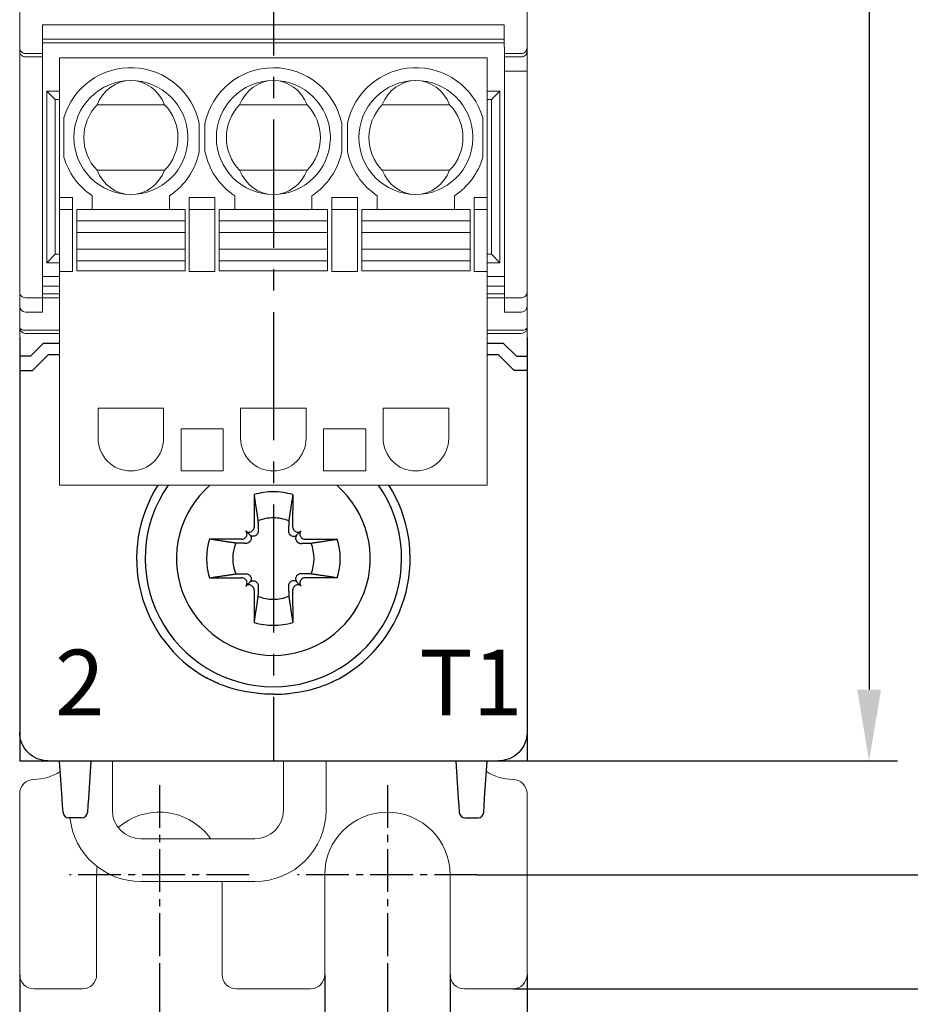
# Model space of a CAD drawing. Units: millimetres. Extents: x -382 to 0, y 0 to 284.
# Drawn here: x -58 to -27, y 95 to 130 of the extents above; entities that cross this region are included whole.
import ezdxf

# ---------------------------------------------------------------- set-up
doc = ezdxf.new("R2010")
doc.units = ezdxf.units.MM
doc.header["$LTSCALE"] = 2
doc.linetypes.add('CENTER2', pattern=[1.125, 0.75, -0.125, 0.125, -0.125])
doc.layers.get('DEFPOINTS').update_dxf_attribs({"color": 3})
doc.layers.add('0-CL', color=3, linetype='CENTER2')
doc.layers.add('0-DIM', color=3, linetype='Continuous')
doc.styles.add('ROMANS', font='romans.shx', dxfattribs={"width": 0.85})
doc.dimstyles.new('STAND01', dxfattribs={"dimtxt": 2.5, "dimasz": 2.5, "dimexe": 1, "dimexo": 0.5, "dimgap": 1, "dimtad": 1, "dimdec": 8, "dimdsep": 46, "dimtxsty": 'ROMANS', "dimcen": 0.09, "dimadec": 8, "dimazin": 2, "dimtp": 0.05, "dimtm": 0.05, "dimtfac": 0.6, "dimtdec": 8, "dimtmove": 0, "dimatfit": 0, "dimfxl": 1, "dimtolj": 1, "dimarcsym": 0})

# ---------------------------------------------------------------- blocks, each defined once
blk = doc.blocks.new('*D12')
at = {"layer": '0-DIM', "color": 0, "lineweight": -2, "transparency": 16777216}
for p, q in [((6604.7, -3084.565), (6604.7, -3097.415)), ((6612.7, -3084.565), (6612.7, -3097.415)), ((6607.2, -3096.415), (6610.2, -3096.415))]:
    blk.add_line(p, q, dxfattribs=at)
at = {"layer": '0-DIM', "color": 0, "transparency": 16777216}
for points in [[(6607.2, -3095.998), (6607.2, -3096.831), (6604.7, -3096.415)], [(6610.2, -3095.998), (6610.2, -3096.831), (6612.7, -3096.415)]]:
    blk.add_solid(points, dxfattribs=at)
at = {"layer": 'DEFPOINTS', "color": 0, "transparency": 16777216}
for p in [(6604.7, -3084.565), (6612.7, -3084.565), (6612.7, -3096.415)]:
    blk.add_point(p, dxfattribs=at)
at = {"layer": '0-DIM', "color": 0, "transparency": 16777216, "insert": (6608.7, -3094.165), "char_height": 2.5, "attachment_point": 5, "style": 'ROMANS'}
blk.add_mtext('\\A1;8', dxfattribs=at)
blk = doc.blocks.new('*D13')
at = {"layer": '0-DIM', "color": 0, "lineweight": -2, "transparency": 16777216}
for p, q in [((6599.8, -3084.915), (6599.8, -3103.415)), ((6617.6, -3084.915), (6617.6, -3103.415)), ((6597.3, -3102.415), (6594.8, -3102.415)), ((6599.8, -3102.415), (6617.6, -3102.415)), ((6620.1, -3102.415), (6644.029, -3102.415))]:
    blk.add_line(p, q, dxfattribs=at)
at = {"layer": '0-DIM', "color": 0, "transparency": 16777216}
for points in [[(6597.3, -3101.998), (6597.3, -3102.831), (6599.8, -3102.415)], [(6620.1, -3101.998), (6620.1, -3102.831), (6617.6, -3102.415)]]:
    blk.add_solid(points, dxfattribs=at)
at = {"layer": 'DEFPOINTS', "color": 0, "transparency": 16777216}
for p in [(6599.8, -3084.915), (6617.6, -3084.915), (6617.6, -3102.415)]:
    blk.add_point(p, dxfattribs=at)
at = {"layer": '0-DIM', "color": 0, "transparency": 16777216, "insert": (6633.314, -3099.51), "char_height": 2.5, "attachment_point": 5, "style": 'ROMANS'}
blk.add_mtext('\\A1;17.8 [0.70"]', dxfattribs=at)
blk = doc.blocks.new('*D14')
at = {"layer": '0-DIM', "color": 0, "lineweight": -2, "transparency": 16777216}
for p, q in [((6617.25, -2981.015), (6636.6, -2981.015)), ((6635.6, -3078.915), (6635.6, -2983.515)), ((6615.85, -3081.415), (6636.6, -3081.415))]:
    blk.add_line(p, q, dxfattribs=at)
at = {"layer": '0-DIM', "color": 0, "transparency": 16777216}
for points in [[(6635.183, -2983.515), (6636.017, -2983.515), (6635.6, -2981.015)], [(6635.183, -3078.915), (6636.017, -3078.915), (6635.6, -3081.415)]]:
    blk.add_solid(points, dxfattribs=at)
at = {"layer": 'DEFPOINTS', "color": 0, "transparency": 16777216}
for p in [(6617.25, -2981.015), (6635.6, -2981.015), (6615.85, -3081.415)]:
    blk.add_point(p, dxfattribs=at)
at = {"layer": '0-DIM', "color": 0, "transparency": 16777216, "insert": (6633.35, -3031.215), "char_height": 2.5, "attachment_point": 5, "rotation": 90, "style": 'ROMANS'}
blk.add_mtext('\\A1;100.4', dxfattribs=at)
blk = doc.blocks.new('*D15')
at = {"layer": '0-DIM', "color": 0, "lineweight": -2, "transparency": 16777216}
for p, q in [((6617.6, -2987.415), (6630.6, -2987.415)), ((6629.6, -2989.915), (6629.6, -3074.915)), ((6617.6, -3077.415), (6630.6, -3077.415))]:
    blk.add_line(p, q, dxfattribs=at)
at = {"layer": '0-DIM', "color": 0, "transparency": 16777216}
for points in [[(6629.183, -2989.915), (6630.017, -2989.915), (6629.6, -2987.415)], [(6629.183, -3074.915), (6630.017, -3074.915), (6629.6, -3077.415)]]:
    blk.add_solid(points, dxfattribs=at)
at = {"layer": 'DEFPOINTS', "color": 0, "transparency": 16777216}
for p in [(6617.6, -2987.415), (6617.6, -3077.415), (6629.6, -3077.415)]:
    blk.add_point(p, dxfattribs=at)
at = {"layer": '0-DIM', "color": 0, "transparency": 16777216, "insert": (6627.35, -3032.415), "char_height": 2.5, "attachment_point": 5, "rotation": 90, "style": 'ROMANS'}
blk.add_mtext('\\A1;90', dxfattribs=at)
blk = doc.blocks.new('*D17')
at = {"layer": '0-DIM', "color": 0, "lineweight": -2, "transparency": 16777216}
for p, q in [((6610.5, -3084.915), (6610.5, -3091.415)), ((6614.9, -3084.915), (6614.9, -3091.415)), ((6608, -3090.415), (6605.5, -3090.415)), ((6610.5, -3090.415), (6614.9, -3090.415)), ((6617.4, -3090.415), (6626.654, -3090.415))]:
    blk.add_line(p, q, dxfattribs=at)
at = {"layer": '0-DIM', "color": 0, "transparency": 16777216}
for points in [[(6608, -3089.998), (6608, -3090.831), (6610.5, -3090.415)], [(6617.4, -3089.998), (6617.4, -3090.831), (6614.9, -3090.415)]]:
    blk.add_solid(points, dxfattribs=at)
at = {"layer": 'DEFPOINTS', "color": 0, "transparency": 16777216}
for p in [(6610.5, -3084.915), (6614.9, -3084.915), (6614.9, -3090.415)]:
    blk.add_point(p, dxfattribs=at)
at = {"layer": '0-DIM', "color": 0, "transparency": 16777216, "insert": (6623.377, -3088.165), "char_height": 2.5, "attachment_point": 5, "style": 'ROMANS'}
blk.add_mtext('\\A1;4.4', dxfattribs=at)
blk = doc.blocks.new('*D18')
at = {"layer": '0-DIM', "color": 0, "lineweight": -2, "transparency": 16777216}
for p, q in [((6617.6, -2975.415), (6643.591, -2975.415)), ((6642.591, -2977.915), (6642.591, -3082.915)), ((6617.1, -3085.415), (6643.591, -3085.415))]:
    blk.add_line(p, q, dxfattribs=at)
at = {"layer": '0-DIM', "color": 0, "transparency": 16777216}
for points in [[(6642.175, -2977.915), (6643.008, -2977.915), (6642.591, -2975.415)], [(6642.175, -3082.915), (6643.008, -3082.915), (6642.591, -3085.415)]]:
    blk.add_solid(points, dxfattribs=at)
at = {"layer": 'DEFPOINTS', "color": 0, "transparency": 16777216}
for p in [(6617.6, -2975.415), (6617.1, -3085.415), (6642.591, -3085.415)]:
    blk.add_point(p, dxfattribs=at)
at = {"layer": '0-DIM', "color": 0, "transparency": 16777216, "insert": (6639.687, -3030.415), "char_height": 2.5, "attachment_point": 5, "rotation": 90, "style": 'ROMANS'}
blk.add_mtext('\\A1;110 [4.33"]', dxfattribs=at)
blk = doc.blocks.new('CGI1388-00')
at = {"color": 0, "linetype": 'Continuous', "lineweight": 0}
for p, q in [((-57.8, 168.30192246), (-57.8, 128.94807755)), ((-40.00000001, 168.30192245), (-40.00000001, 128.94807756)), ((-56.99567464, 129.44809659), (-57.00003807, 128.94807756)), ((-56.99567464, 129.44809659), (-40.80432537, 129.44809659)), ((-56.99567464, 129.44809659), (-40.80432537, 129.44809659)), ((-40.80432538, 129.44809659), (-40.79996194, 128.94807756)), ((-57.8, 128.64808898), (-57.8, 128.94807756)), ((-40.79996227, 128.94811563), (-56.99999999, 128.94811563)), ((-40.00000001, 128.64808898), (-40.00000001, 128.94807756)), ((-57.8, 128.52566214), (-57.8, 128.64808898)), ((-57.00118059, 128.817), (-40.79881942, 128.817)), ((-40.00000001, 128.52566214), (-40.00000001, 128.64808898)), ((-57.8, 127.82568879), (-57.8, 128.52566214)), ((-57.00436343, 128.44809659), (-57.6, 128.44809659)), ((-57.6, 128.32566975), (-57.00436343, 128.32566975)), ((-57.00436343, 128.32566975), (-57.00436343, 128.44809659)), ((-41.40025067, 128.297), (-56.40050134, 128.297)), ((-56.40050134, 123.39043212), (-56.40050134, 128.297)), ((-41.40025067, 123.39043212), (-41.40025067, 128.297)), ((-40.79563659, 128.32566975), (-40.79563659, 128.44809659)), ((-40.79563659, 128.44809659), (-40.20000001, 128.44809659)), ((-40.20000001, 128.32566975), (-40.79563659, 128.32566975)), ((-40.00000001, 127.82568879), (-40.00000001, 128.52566214)), ((-57.8, 120.3586635), (-57.8, 127.82568879)), ((-57.00436343, 120.3586635), (-57.00436343, 127.82568879)), ((-40.79563659, 120.3586635), (-40.79563659, 127.82568879)), ((-40.79563659, 127.82568879), (-40.20000001, 127.82568879)), ((-40.20000001, 127.82568879), (-40.00000001, 127.82568879)), ((-40.00000001, 120.3586635), (-40.00000001, 127.82568879)), ((-56.85, 127.127), (-56.40050134, 127.127)), ((-56.85, 127.127), (-56.55, 126.827)), ((-56.85, 127.127), (-56.85, 121.105)), ((-56.40050134, 126.827), (-56.55, 126.827)), ((-56.55, 121.405), (-56.55, 126.827)), ((-40.95000001, 127.127), (-41.40025067, 127.127)), ((-41.40025067, 126.827), (-41.25000001, 126.827)), ((-40.95000001, 127.127), (-41.25000001, 126.827)), ((-41.25000001, 121.405), (-41.25000001, 126.827)), ((-40.95000001, 127.127), (-40.95000001, 121.105)), ((-52.71678405, 126.647), (-55.08321596, 126.647)), ((-47.71678405, 126.647), (-50.08321596, 126.647)), ((-42.71678405, 126.647), (-45.08321596, 126.647)), ((-56.25025067, 126.18896951), (-56.25025067, 124.80503049)), ((-41.55025067, 126.19067), (-41.55025067, 124.80333)), ((-51.50025067, 125.99066298), (-51.50025067, 125.00333702)), ((-51.30025067, 125.98821964), (-51.30025067, 125.00578036)), ((-46.50025067, 125.99066298), (-46.50025067, 125.00333702)), ((-46.30025067, 125.98821964), (-46.30025067, 125.00578036)), ((-52.71678405, 124.347), (-55.08321596, 124.347)), ((-47.71678405, 124.347), (-50.08321596, 124.347)), ((-42.71678405, 124.347), (-45.08321596, 124.347)), ((-55.95025067, 123.39043212), (-56.40050134, 123.39043212)), ((-56.40050134, 122.97511087), (-56.40050134, 123.39043212)), ((-55.95025067, 122.97511087), (-55.95025067, 123.39043212)), ((-55.25515596, 123.45590903), (-55.25515596, 122.997)), ((-52.54534539, 122.997), (-52.54534539, 123.45557627)), ((-51.85025067, 122.97511087), (-51.85025067, 123.39043212)), ((-50.95025067, 123.39043212), (-51.85025067, 123.39043212)), ((-50.95025067, 122.97511087), (-50.95025067, 123.39043212)), ((-50.25515596, 123.45590903), (-50.25515596, 122.997)), ((-47.54534539, 122.997), (-47.54534539, 123.45557627)), ((-46.85025067, 122.97511087), (-46.85025067, 123.39043212)), ((-45.95025067, 123.39043212), (-46.85025067, 123.39043212)), ((-45.95025067, 122.97511087), (-45.95025067, 123.39043212)), ((-45.25515596, 123.45590903), (-45.25515596, 122.997)), ((-42.54534539, 122.997), (-42.54534539, 123.45557627)), ((-41.40025067, 123.39043212), (-41.85025067, 123.39043212)), ((-41.85025067, 122.97511087), (-41.85025067, 123.39043212)), ((-41.40025067, 122.97511087), (-41.40025067, 123.39043212)), ((-55.95025067, 122.97511087), (-56.40050134, 122.97511087)), ((-56.40050134, 120.797), (-56.40050134, 122.97511087)), ((-55.95025067, 120.797), (-55.95025067, 122.97511087)), ((-55.80025067, 122.572), (-55.80025067, 122.972)), ((-52.00025067, 122.972), (-55.80025067, 122.972)), ((-52.00025067, 122.572), (-52.00025067, 122.972)), ((-51.85025067, 120.797), (-51.85025067, 122.97511087)), ((-50.95025067, 122.97511087), (-51.85025067, 122.97511087)), ((-50.95025067, 120.797), (-50.95025067, 122.97511087)), ((-47.00025067, 122.972), (-50.80025067, 122.972)), ((-50.80025067, 122.572), (-50.80025067, 122.972)), ((-47.00025067, 122.572), (-47.00025067, 122.972)), ((-46.85025067, 120.797), (-46.85025067, 122.97511087)), ((-45.95025067, 122.97511087), (-46.85025067, 122.97511087)), ((-45.95025067, 120.797), (-45.95025067, 122.97511087)), ((-45.80025067, 122.572), (-45.80025067, 122.972)), ((-42.00025067, 122.972), (-45.80025067, 122.972)), ((-42.00025067, 122.572), (-42.00025067, 122.972)), ((-41.40025067, 122.97511087), (-41.85025067, 122.97511087)), ((-41.85025067, 120.797), (-41.85025067, 122.97511087)), ((-41.40025067, 120.797), (-41.40025067, 122.97511087)), ((-55.80025067, 122.27816363), (-55.80025067, 122.572)), ((-52.00025067, 122.27816363), (-52.00025067, 122.572)), ((-50.80025067, 122.27816363), (-50.80025067, 122.572)), ((-47.00025067, 122.27816363), (-47.00025067, 122.572)), ((-45.80025067, 122.27816363), (-45.80025067, 122.572)), ((-42.00025067, 122.27816363), (-42.00025067, 122.572)), ((-55.80025067, 122.1652164), (-55.80025067, 122.27770486)), ((-55.80025067, 121.57782815), (-55.80025067, 122.1652164)), ((-52.00025067, 122.1652164), (-52.00025067, 122.27770486)), ((-52.00025067, 121.57782815), (-52.00025067, 122.1652164)), ((-50.80025067, 122.1652164), (-50.80025067, 122.27770486)), ((-50.80025067, 121.57782815), (-50.80025067, 122.1652164)), ((-47.00025067, 122.1652164), (-47.00025067, 122.27770486)), ((-47.00025067, 121.57782815), (-47.00025067, 122.1652164)), ((-45.80025067, 122.1652164), (-45.80025067, 122.27770486)), ((-45.80025067, 121.57782815), (-45.80025067, 122.1652164)), ((-42.00025067, 122.1652164), (-42.00025067, 122.27770486)), ((-42.00025067, 121.57782815), (-42.00025067, 122.1652164)), ((-56.85, 121.105), (-56.55, 121.405)), ((-56.55, 121.405), (-56.40050134, 121.405)), ((-55.80025067, 121.4655485), (-55.80025067, 121.57782815)), ((-55.80025067, 121.172), (-55.80025067, 121.4655485)), ((-52.00025067, 121.46554924), (-52.00025067, 121.57782815)), ((-52.00025067, 121.172), (-52.00025067, 121.4655485)), ((-50.80025067, 121.4655485), (-50.80025067, 121.57782815)), ((-50.80025067, 121.172), (-50.80025067, 121.4655485)), ((-47.00025067, 121.46554924), (-47.00025067, 121.57782815)), ((-47.00025067, 121.172), (-47.00025067, 121.4655485)), ((-45.80025067, 121.4655485), (-45.80025067, 121.57782815)), ((-45.80025067, 121.172), (-45.80025067, 121.4655485)), ((-42.00025067, 121.46554924), (-42.00025067, 121.57782815)), ((-42.00025067, 121.172), (-42.00025067, 121.4655485)), ((-41.40025067, 121.405), (-41.25000001, 121.405)), ((-40.95000001, 121.105), (-41.25000001, 121.405)), ((-56.40050134, 121.105), (-56.85, 121.105)), ((-55.80025067, 120.822), (-55.80025067, 121.172)), ((-52.00025067, 120.822), (-52.00025067, 121.172)), ((-50.80025067, 120.822), (-50.80025067, 121.172)), ((-47.00025067, 120.822), (-47.00025067, 121.172)), ((-45.80025067, 120.822), (-45.80025067, 121.172)), ((-42.00025067, 120.822), (-42.00025067, 121.172)), ((-40.95000001, 121.105), (-41.40025067, 121.105)), ((-57.00436343, 120.61556445), (-56.40050134, 120.61556445)), ((-56.40050134, 113.297), (-56.40050134, 120.797)), ((-55.95025067, 120.797), (-56.40050134, 120.797)), ((-52.00025067, 120.822), (-55.80025067, 120.822)), ((-50.95025067, 120.797), (-51.85025067, 120.797)), ((-47.00025067, 120.822), (-50.80025067, 120.822)), ((-45.95025067, 120.797), (-46.85025067, 120.797)), ((-42.00025067, 120.822), (-45.80025067, 120.822)), ((-41.40025067, 120.797), (-41.85025067, 120.797)), ((-41.40025067, 113.297), (-41.40025067, 120.797)), ((-41.40025067, 120.61556445), (-40.79563659, 120.61556445)), ((-57.8, 120.06888575), (-57.8, 120.3586635)), ((-57.00430554, 120.27749041), (-56.40050134, 120.27749041)), ((-41.40025067, 120.27749041), (-40.79569447, 120.27749041)), ((-40.00000001, 120.06888575), (-40.00000001, 120.3586635)), ((-57.8, 119.6533706), (-57.8, 120.06888575)), ((-57.00372606, 120.0112967), (-56.40050134, 120.0112967)), ((-41.40025067, 120.0112967), (-40.79627395, 120.0112967)), ((-40.00000001, 119.6533706), (-40.00000001, 120.06888575)), ((-57.8, 119.575), (-57.8, 119.6533706)), ((-57.8, 118.825), (-57.8, 119.575)), ((-57.00436343, 119.87570058), (-57.6, 119.87570058)), ((-57.00436343, 119.46018544), (-57.00436343, 119.87570058)), ((-56.99999999, 119.875), (-56.40050134, 119.875)), ((-41.40025067, 119.875), (-40.80000002, 119.875)), ((-40.79563659, 119.87570058), (-40.20000001, 119.87570058)), ((-40.79563659, 119.46018544), (-40.79563659, 119.87570058)), ((-40.00000001, 119.575), (-40.00000001, 119.6533706)), ((-40.00000001, 118.825), (-40.00000001, 119.575)), ((-57.00436343, 119.375), (-57.6, 119.375)), ((-57.00417465, 119.39663225), (-57.00436343, 119.375)), ((-40.79582537, 119.39663225), (-40.79563659, 119.375)), ((-40.79563659, 119.375), (-40.20000001, 119.375)), ((-57.8, 118.57239336), (-57.8, 118.825)), ((-57.8, 118.57239336), (-57.8, 118.0724124)), ((-57.6, 118.73662791), (-56.40050134, 118.73662791)), ((-57.6, 118.625), (-56.40050134, 118.625)), ((-41.40025067, 118.73662791), (-40.20000001, 118.73662791)), ((-41.40025067, 118.625), (-40.20000001, 118.625)), ((-40.00000001, 118.57239336), (-40.00000001, 118.825)), ((-40.00000001, 118.57239336), (-40.00000001, 118.0724124)), ((-55.05025067, 114.947), (-55.05025067, 115.997)), ((-55.05025067, 115.997), (-52.75025067, 115.997)), ((-52.75025067, 115.997), (-52.75025067, 114.947)), ((-50.05025067, 114.947), (-50.05025067, 115.997)), ((-50.05025067, 115.997), (-47.75025067, 115.997)), ((-47.75025067, 115.997), (-47.75025067, 114.947)), ((-45.05025067, 114.947), (-45.05025067, 115.997)), ((-45.05025067, 115.997), (-42.75025067, 115.997)), ((-42.75025067, 115.997), (-42.75025067, 114.947)), ((-52.14025067, 113.797), (-52.14025067, 115.277)), ((-52.14025067, 115.277), (-50.66025067, 115.277)), ((-50.66025067, 115.277), (-50.66025067, 113.797)), ((-47.14025067, 115.277), (-45.66025067, 115.277)), ((-47.14025067, 113.797), (-47.14025067, 115.277)), ((-45.66025067, 115.277), (-45.66025067, 113.797)), ((-50.66025067, 113.797), (-52.14025067, 113.797)), ((-45.66025067, 113.797), (-47.14025067, 113.797)), ((-41.40025067, 113.297), (-56.40050134, 113.297))]:
    blk.add_line(p, q, dxfattribs=at)
at = {"color": 31, "linetype": 'Continuous', "lineweight": 0}
for p, q in [((-52.00025067, 122.572), (-55.80025067, 122.572)), ((-47.00025067, 122.572), (-50.80025067, 122.572)), ((-42.00025067, 122.572), (-45.80025067, 122.572)), ((-52.00025067, 122.1652164), (-55.80025067, 122.1652164)), ((-47.00025067, 122.1652164), (-50.80025067, 122.1652164)), ((-42.00025067, 122.1652164), (-45.80025067, 122.1652164)), ((-52.00025067, 121.57782815), (-55.80025067, 121.57782815)), ((-47.00025067, 121.57782815), (-50.80025067, 121.57782815)), ((-42.00025067, 121.57782815), (-45.80025067, 121.57782815)), ((-52.00025067, 121.172), (-55.80025067, 121.172)), ((-47.00025067, 121.172), (-50.80025067, 121.172)), ((-42.00025067, 121.172), (-45.80025067, 121.172))]:
    blk.add_line(p, q, dxfattribs=at)
for p, q in [((-57.80000002, 118.48216099), (-57.80000002, 103.625)), ((-56.97426409, 118.275), (-57.42426409, 117.825)), ((-56.40050134, 118.275), (-56.97426409, 118.275)), ((-40.82573595, 118.275), (-41.40025067, 118.275)), ((-40.82573595, 118.275), (-40.37573595, 117.825)), ((-40.00000002, 118.48216099), (-40.00000002, 103.625)), ((-57.42426409, 117.825), (-57.80000002, 117.825)), ((-57.35000002, 117.325), (-56.80000002, 117.875)), ((-56.40050134, 117.875), (-56.80000002, 117.875)), ((-41.00000002, 117.875), (-41.40025067, 117.875)), ((-40.45000002, 117.325), (-41.00000002, 117.875)), ((-40.37573595, 117.825), (-40.00000002, 117.825)), ((-57.80000002, 117.325), (-57.35000002, 117.325)), ((-40.00000002, 117.325), (-40.45000002, 117.325)), ((-57.80000002, 103.625), (-40.00000002, 103.625)), ((-56.80000002, 103.625), (-41.00000002, 103.625)), ((-56.31160744, 102.2991113), (-56.40000002, 103.625)), ((-55.30000002, 103.625), (-55.3883926, 102.2991113)), ((-42.50000002, 103.625), (-42.41160744, 102.2991113)), ((-41.4883926, 102.2991113), (-41.40000002, 103.625)), ((-56.2954823, 102.05723419), (-56.31160744, 102.2991113)), ((-55.3883926, 102.2991113), (-55.40451774, 102.05723419)), ((-42.41160744, 102.2991113), (-42.3954823, 102.05723419)), ((-41.50451774, 102.05723419), (-41.4883926, 102.2991113)), ((-56.28020205, 101.82803043), (-56.2954823, 102.05723419)), ((-55.40451774, 102.05723419), (-55.41979799, 101.82803043)), ((-42.3954823, 102.05723419), (-42.38020205, 101.82803043)), ((-41.51979799, 101.82803043), (-41.50451774, 102.05723419)), ((-56.2791131, 101.8116962), (-56.28020205, 101.82803043)), ((-55.62044397, 101.625), (-56.07955607, 101.625)), ((-55.41979799, 101.82803043), (-55.42088694, 101.8116962)), ((-42.38020205, 101.82803043), (-42.3791131, 101.8116962)), ((-42.17955607, 101.625), (-41.72044397, 101.625)), ((-41.52088694, 101.8116962), (-41.51979799, 101.82803043))]:
    blk.add_line(p, q)
at = {"color": 31}
for p, q in [((-49.57946953, 112.96777437), (-49.57634487, 111.83011685)), ((-48.2205305, 112.96777437), (-48.22365517, 111.83011685)), ((-49.72853039, 111.55353038), (-49.87117153, 111.69617151)), ((-49.62302525, 111.71679724), (-49.64427417, 111.69554832)), ((-48.17697478, 111.71679724), (-48.15572586, 111.69554832)), ((-48.07146964, 111.55353038), (-47.9288285, 111.69617151)), ((-50.00511687, 111.40134485), (-51.14277439, 111.40446951)), ((-49.87054834, 111.46927415), (-49.89179725, 111.44802524)), ((-47.92945169, 111.46927415), (-47.90820278, 111.44802524)), ((-47.79488317, 111.40134485), (-46.65722565, 111.40446951)), ((-51.14277439, 110.04553049), (-50.00511687, 110.04865515)), ((-49.89179725, 110.00197476), (-49.87054834, 109.98072585)), ((-49.72853039, 109.89646962), (-49.87117153, 109.75382849)), ((-48.07146964, 109.89646962), (-47.9288285, 109.75382849)), ((-47.90820278, 110.00197476), (-47.92945169, 109.98072585)), ((-46.65722565, 110.04553049), (-47.79488317, 110.04865515)), ((-49.64427417, 109.75445168), (-49.62302525, 109.73320276)), ((-49.57634487, 109.61988315), (-49.57946953, 108.48222563)), ((-48.22365517, 109.61988315), (-48.2205305, 108.48222563)), ((-48.15572586, 109.75445168), (-48.17697478, 109.73320276))]:
    blk.add_line(p, q, dxfattribs=at)
at = {"linetype": 'Continuous', "lineweight": 0}
for p, q in [((-54.55000001, 101.89061299), (-54.55000001, 103.625)), ((-48.55000001, 101.89061299), (-48.55000001, 103.625)), ((-47.05000001, 101.89061299), (-47.05000001, 103.625)), ((-57.80000001, 96.125), (-57.80000001, 102.475)), ((-40.00000001, 96.125), (-40.00000001, 102.475)), ((-49.55000001, 100.89061299), (-53.55000001, 100.89061299)), ((-55.10000001, 99.625), (-55.10000001, 96.125)), ((-47.10000001, 96.125), (-47.10000001, 99.625)), ((-42.70000001, 99.625), (-42.70000001, 96.125)), ((-53.55000001, 99.39061299), (-49.55000001, 99.39061299)), ((-50.70000001, 96.125), (-50.70000001, 99.39061299)), ((-55.60000001, 95.625), (-57.30000001, 95.625)), ((-50.20000001, 95.625), (-47.60000001, 95.625)), ((-42.20000001, 95.625), (-40.50000001, 95.625))]:
    blk.add_line(p, q, dxfattribs=at)
at = {"color": 0, "linetype": 'Continuous', "lineweight": 0}
for centre, radius, start, end in [((-53.90000001, 125.497), 2.45, 11.624401689, 163.594321294), ((-48.90000001, 125.497), 2.45, 11.624401694, 168.433928698), ((-43.90000001, 125.497), 2.45, 16.447138687, 168.433928699), ((-53.90000001, 125.497), 2, 0.907142771, 180.003353139), ((-48.90000001, 125.497), 2, 0.907142847, 359.092857153), ((-43.90000001, 125.497), 2, 0.90714286, 359.09285714), ((-53.90000001, 125.497), 1.65, 135.81561484, 224.184385147), ((-53.90000001, 125.497), 1.65, 315.815614853, 44.18438516), ((-48.90000001, 125.497), 1.65, 135.81561484, 224.184385147), ((-48.90000001, 125.497), 1.65, 315.815614853, 44.18438516), ((-43.90000001, 125.497), 1.65, 135.81561484, 224.184385147), ((-43.90000001, 125.497), 1.65, 315.815614853, 44.18438516), ((-53.90000001, 125.497), 2, 180.003353139, 359.092857229), ((-53.90000001, 125.497), 2.45, 196.405678706, 236.418342049), ((-53.90000001, 125.497), 2.45, 303.567586086, 348.375598311), ((-48.90000001, 125.497), 2.45, 191.566071302, 236.418342049), ((-48.90000001, 125.497), 2.45, 303.567586086, 348.375598306), ((-43.90000001, 125.497), 2.45, 191.566071301, 236.418342049), ((-43.90000001, 125.497), 2.45, 303.567586086, 343.552861313), ((-57.6, 119.575), 0.2, 180, 270), ((-40.20000001, 119.575), 0.2, 270, 0), ((-57.6, 118.825), 0.2, 180, 270), ((-40.20000001, 118.825), 0.2, 270, 0), ((-53.90025067, 114.947), 1.15, 180.000000005, 360), ((-48.90025067, 114.947), 1.15, 180.000000005, 360), ((-43.90025067, 114.947), 1.15, 180.000000005, 360)]:
    blk.add_arc(centre, radius, start, end, dxfattribs=at)
for centre, radius, start, end in [((-48.90000002, 110.725), 4.8, 147.5995563, 240.664217175), ((-48.90000002, 110.725), 4.5, 145.141229231, 270.000000008), ((-48.90000002, 110.725), 3.4, 130.845967029, 269.999999998), ((-48.90000002, 110.725), 4.5, 269.999999995, 34.858770769), ((-48.90000002, 110.725), 3.4, 269.999999998, 49.154032971), ((-48.90000002, 110.725), 4.8, 299.335782825, 32.4004437), ((-56.07955607, 101.825), 0.2, 183.814074834, 270), ((-55.62044397, 101.825), 0.2, 270, 356.185925166), ((-42.17955607, 101.825), 0.2, 183.814074834, 270), ((-41.72044397, 101.825), 0.2, 270, 356.185925166)]:
    blk.add_arc(centre, radius, start, end)
at = {"color": 31}
for radius, start, end in [(2.34344099, 90.000000005, 106.854676375), (2.34344099, 73.145323625, 89.999999995), (1.42804516, 90.000000008, 112.25588162), (1.42804516, 67.74411838, 89.999999992), (2.34344099, 163.145323616, 196.854676375), (1.42804516, 157.74411838, 202.25588162), (1.42804516, 337.74411838, 22.25588162), (2.34344099, 343.145323625, 16.854676375), (1.42804516, 247.74411838, 269.999999992), (1.42804516, 270.000000008, 292.25588162), (2.34344099, 253.145323625, 269.999999995), (2.34344099, 270.000000005, 286.854676375)]:
    blk.add_arc((-48.90000002, 110.725), radius, start, end, dxfattribs=at)
at = {"linetype": 'Continuous', "lineweight": 0}
for centre, radius, start, end in [((-57.30000001, 102.475), 0.5, 90, 180), ((-57.30000001, 104.675), 1.7, 270, 302.967763515), ((-40.50000001, 104.675), 1.7, 237.032236442, 270), ((-40.50000001, 102.475), 0.5, 0, 90), ((-53.55000001, 101.89061299), 2.5, 186.098912307, 270), ((-53.55000001, 101.89061299), 1, 180, 270), ((-52.90000001, 99.625), 2.2, 35.119147197, 131.056141852), ((-49.55000001, 101.89061299), 2.5, 270, 0), ((-49.55000001, 101.89061299), 1, 270, 0), ((-44.90000001, 99.625), 2.2, 0, 180), ((-52.90000001, 99.625), 2.2, 172.447008967, 180), ((-57.30000001, 96.125), 0.5, 180, 270), ((-55.60000001, 96.125), 0.5, 270, 0), ((-50.20000001, 96.125), 0.5, 180, 270), ((-47.60000001, 96.125), 0.5, 270, 0), ((-42.20000001, 96.125), 0.5, 180, 270), ((-40.50000001, 96.125), 0.5, 270, 0)]:
    blk.add_arc(centre, radius, start, end, dxfattribs=at)
at = {"color": 0, "linetype": 'Continuous', "lineweight": 0, "extrusion": (0, 0, -1)}
for centre, major_axis, ratio, start_param, end_param in [((-56.99999999, 128.94807756), (-0.00436327, -0.5), 0.0000761495, 0.0087259817, 1.5707956623), ((-40.80000002, 128.94807756), (0.00436327, -0.5), 0.0000761495, 4.7123896449, 6.2744593254), ((-57.6, 128.64808898), (-0.2, 0), 0.9999619231, 4.7123889804, 6.2831853072), ((-40.20000001, 128.64808898), (0.2, 0), 0.9999619231, 0, 1.5707963268), ((-57.6, 128.52566214), (-0.2, 0), 0.9999619231, 4.7123889804, 6.2831853072), ((-57.00872686, 127.82568879), (0.00436327, 0.5), 0.0000761495, 0.0087259817, 0.789760822), ((-40.79127315, 127.82568879), (-0.00436327, 0.5), 0.0000761495, 5.4934244852, 6.2744593254), ((-40.20000001, 128.52566214), (0.2, 0), 0.9999619231, 0, 1.5707963268), ((-57.00872686, 127.82568879), (0, -0.5), 0.0087268678, 3.9313541401, 4.7123889804), ((-40.79127315, 127.82568879), (0, -0.5), 0.0087268678, 1.5707963268, 2.3518311671), ((-53.90000001, 126.08033333), (0, 1.41666667), 0.911290199, 5.1239058264, 6.2831853072), ((-53.90000001, 126.08033333), (0, 1.41666667), 0.911290199, 0, 1.1592794808), ((-48.90000001, 126.08033333), (0, 1.41666667), 0.911290199, 5.1239058264, 6.2831853072), ((-48.90000001, 126.08033333), (0, 1.41666667), 0.911290199, 0, 1.1592794808), ((-43.90000001, 126.08033333), (0, 1.41666667), 0.911290199, 5.1239058264, 6.2831853072), ((-43.90000001, 126.08033333), (0, 1.41666667), 0.911290199, 0, 1.1592794808), ((-52.17595282, 125.497), (0, 0.74302575), 0.3713906744, 1.5281685644, 1.6134240892), ((-47.17595283, 125.497), (0, 0.74302575), 0.3713906783, 1.5281685613, 1.6134240923), ((-42.11836078, 125.497), (0, 0.66099746), 0.330350426, 1.5228747224, 1.6187179312), ((-53.90000001, 124.91366667), (0, 1.41666667), 0.911290199, 3.1415926545, 4.3008721346), ((-53.90000001, 124.91366667), (0, 1.41666667), 0.911290199, 1.9823131725, 3.1415926545), ((-48.90000001, 124.91366667), (0, 1.41666667), 0.911290199, 3.1415926545, 4.3008721346), ((-48.90000001, 124.91366667), (0, 1.41666667), 0.911290199, 1.9823131725, 3.1415926545), ((-43.90000001, 124.91366667), (0, 1.41666667), 0.911290199, 3.1415926545, 4.3008721346), ((-43.90000001, 124.91366667), (0, 1.41666667), 0.911290199, 1.9823131725, 3.1415926545), ((-56.99999999, 120.3586635), (0, -0.5), 0.0087268678, 0.9124298452, 1.5707963268), ((-40.80000002, 120.3586635), (0, -0.5), 0.0087268678, 4.7123889804, 5.370755462), ((-57.6, 120.06888575), (-0.2, 0), 0.9659258263, 4.7123889804, 6.2831853072), ((-56.99989941, 120.3586635), (-0.00431193, -0.5), 0.0023105738, 0.2617794617, 0.9124099191), ((-40.8001006, 120.3586635), (0.00431193, -0.5), 0.0023105738, 5.3707753881, 6.0214058455), ((-40.20000001, 120.06888575), (0.2, 0), 0.9659258263, 0, 1.5707963268), ((-56.98204334, 121.875), (-0.02155967, -2.5), 0.0023105738, 0.1316266231, 0.2617794617), ((-40.81795668, 121.875), (0.02155967, -2.5), 0.0023105738, 6.0214058455, 6.1515586841), ((-57.6, 118.825), (0.2, 0), 0.4418604651, 1.5707963268, 3.1415926536), ((-40.20000001, 118.825), (-0.2, 0), 0.4418604651, 3.1415926536, 4.7123889804)]:
    blk.add_ellipse(centre, major_axis=major_axis, ratio=ratio, start_param=start_param, end_param=end_param, dxfattribs=at)
at = {"color": 31}
for centre, major_axis, start_param, end_param in [((-49.98430861, 111.58303443), (0.11376028, -0.11376028), 0, 1.5707963268), ((-49.75803444, 111.8093086), (0.11376028, -0.11376028), 4.7123889804, 6.2831853072), ((-49.73678553, 111.83055751), (0.11376028, -0.11376028), 0, 0.7853981634), ((-48.0632145, 111.83055751), (-0.11376028, -0.11376028), 5.4977871438, 6.2831853072), ((-48.04196559, 111.8093086), (-0.11376028, -0.11376028), 0, 1.5707963268), ((-47.81569142, 111.58303443), (-0.11376028, -0.11376028), 4.7123889804, 6.2831853072), ((-50.00555753, 111.56178551), (0.11376028, -0.11376028), 5.4977871438, 6.2831853072), ((-47.7944425, 111.56178551), (-0.11376028, -0.11376028), 0, 0.7853981634), ((-50.00555753, 109.88821449), (0.11376028, 0.11376028), 0, 0.7853981634), ((-49.98430861, 109.86696557), (0.11376028, 0.11376028), 4.7123889804, 6.2831853072), ((-47.81569142, 109.86696557), (-0.11376028, 0.11376028), 0, 1.5707963268), ((-47.7944425, 109.88821449), (-0.11376028, 0.11376028), 5.4977871438, 6.2831853072), ((-49.75803444, 109.6406914), (0.11376028, 0.11376028), 0, 1.5707963268), ((-49.73678553, 109.61944249), (0.11376028, 0.11376028), 5.4977871438, 6.2831853072), ((-48.0632145, 109.61944249), (-0.11376028, 0.11376028), 0, 0.7853981634), ((-48.04196559, 109.6406914), (-0.11376028, 0.11376028), 4.7123889804, 6.2831853072)]:
    blk.add_ellipse(centre, major_axis=major_axis, ratio=0.9945218954, start_param=start_param, end_param=end_param, dxfattribs=at)
at = {"extrusion": (0, 0, -1)}
for centre, start_param, end_param in [((-56.80000002, 104.62501371), 0, 1.5707963268), ((-41.00000002, 104.62501371), 4.7123889804, 6.2831853072)]:
    blk.add_ellipse(centre, major_axis=(0, -1.00001371), ratio=0.9999862922, start_param=start_param, end_param=end_param, dxfattribs=at)
at = {"color": 31}
for points, weights in [([(-49.57946953, 112.96777437), (-49.49227788, 112.39242673), (-49.44086302, 112.04665812)], [1.07417456958, 1.07148624728, 1]), ([(-48.2205305, 112.96777437), (-48.30772215, 112.39242673), (-48.35913701, 112.04665812)], [1.07417456958, 1.07148624728, 1]), ([(-49.44086302, 112.04665812), (-49.435702, 111.84237992), (-49.43192669, 111.68569867)], [1, 1.11053776654, 1.20760574866]), ([(-48.35913701, 112.04665812), (-48.36429803, 111.84237992), (-48.36807335, 111.68569867)], [1, 1.11053776654, 1.20760574866]), ([(-50.22165814, 111.265863), (-50.56742675, 111.31727786), (-51.14277439, 111.40446951)], [1, 1.07148624727, 1.07417456957]), ([(-49.86069869, 111.25692667), (-50.01737993, 111.26070199), (-50.22165814, 111.265863)], [1.20760574866, 1.11053776654, 1]), ([(-49.72420113, 111.32292694), (-49.73485576, 111.31239), (-49.74557878, 111.30180676)], [1.20940093068, 1.20789691497, 1.20611527505]), ([(-49.47680678, 111.57057877), (-49.48739002, 111.55985574), (-49.49792696, 111.54920111)], [1.20611527505, 1.20789691497, 1.20940093068]), ([(-48.32319325, 111.57057877), (-48.31261002, 111.55985574), (-48.30207307, 111.54920111)], [1.20611527505, 1.20789691497, 1.20940093068]), ([(-48.0757989, 111.32292694), (-48.06514428, 111.31239), (-48.05442125, 111.30180676)], [1.20940093068, 1.20789691497, 1.20611527505]), ([(-47.93930134, 111.25692667), (-47.7826201, 111.26070199), (-47.57834189, 111.265863)], [1.20760574866, 1.11053776654, 1]), ([(-47.57834189, 111.265863), (-47.23257328, 111.31727786), (-46.65722565, 111.40446951)], [1, 1.07148624727, 1.07417456957]), ([(-51.14277439, 110.04553049), (-50.56742675, 110.13272214), (-50.22165814, 110.184137)], [1.07417456957, 1.07148624727, 1]), ([(-50.22165814, 110.184137), (-50.01737993, 110.18929802), (-49.86069869, 110.19307333)], [1, 1.11053776654, 1.20760574866]), ([(-49.74557878, 110.14819324), (-49.73485576, 110.13761), (-49.72420113, 110.12707306)], [1.20611527505, 1.20789691497, 1.20940093068]), ([(-49.49792696, 109.90079889), (-49.48739002, 109.89014426), (-49.47680678, 109.87942124)], [1.20940093068, 1.20789691497, 1.20611527505]), ([(-48.30207307, 109.90079889), (-48.31261002, 109.89014426), (-48.32319325, 109.87942124)], [1.20940093068, 1.20789691497, 1.20611527505]), ([(-48.05442125, 110.14819324), (-48.06514428, 110.13761), (-48.0757989, 110.12707306)], [1.20611527505, 1.20789691497, 1.20940093068]), ([(-47.57834189, 110.184137), (-47.7826201, 110.18929802), (-47.93930134, 110.19307333)], [1, 1.11053776654, 1.20760574866]), ([(-46.65722565, 110.04553049), (-47.23257328, 110.13272214), (-47.57834189, 110.184137)], [1.07417456957, 1.07148624727, 1]), ([(-49.43192669, 109.76430133), (-49.435702, 109.60762008), (-49.44086302, 109.40334188)], [1.20760574866, 1.11053776654, 1]), ([(-48.36807335, 109.76430133), (-48.36429803, 109.60762008), (-48.35913701, 109.40334188)], [1.20760574866, 1.11053776654, 1]), ([(-49.44086302, 109.40334188), (-49.49227788, 109.05757327), (-49.57946953, 108.48222563)], [1, 1.07148624728, 1.07417456958]), ([(-48.35913701, 109.40334188), (-48.30772215, 109.05757327), (-48.2205305, 108.48222563)], [1, 1.07148624728, 1.07417456958])]:
    blk.add_rational_spline(points, weights, degree=2, dxfattribs=at)
for points, knots in [([(-49.43192669, 111.68569867), (-49.43158622, 111.67156879), (-49.43310387, 111.65751512), (-49.44022669, 111.62728741), (-49.44760641, 111.60943081), (-49.46362701, 111.58529362), (-49.46992496, 111.57755149), (-49.47680678, 111.57057877)], [0.09817299208, 0.09817299208, 0.09817299208, 0.09817299208, 0.15007658976, 0.15007658976, 0.21782125046, 0.21782125046, 0.25295973615, 0.25295973615, 0.25295973615, 0.25295973615]), ([(-48.36807335, 111.68569867), (-48.36841381, 111.67156879), (-48.36689617, 111.65751512), (-48.35977335, 111.62728741), (-48.35239362, 111.60943081), (-48.33637302, 111.58529362), (-48.33007508, 111.57755149), (-48.32319325, 111.57057877)], [0.09817299208, 0.09817299208, 0.09817299208, 0.09817299208, 0.15007658976, 0.15007658976, 0.21782125046, 0.21782125046, 0.25295973615, 0.25295973615, 0.25295973615, 0.25295973615]), ([(-49.74557878, 111.30180676), (-49.7525515, 111.29492494), (-49.76029364, 111.288627), (-49.78443083, 111.2726064), (-49.80228743, 111.26522667), (-49.83251514, 111.25810385), (-49.84656881, 111.2565862), (-49.86069869, 111.25692667)], [-0.25295973615, -0.25295973615, -0.25295973615, -0.25295973615, -0.21782125046, -0.21782125046, -0.15007658976, -0.15007658976, -0.09817299208, -0.09817299208, -0.09817299208, -0.09817299208]), ([(-49.72853039, 111.55353038), (-49.71499959, 111.53999958), (-49.70279636, 111.52305358), (-49.68540134, 111.48569327), (-49.68021455, 111.46527441), (-49.67753111, 111.42814815), (-49.67918078, 111.40882206), (-49.68965083, 111.37197279), (-49.6984899, 111.35445253), (-49.71378361, 111.33404803), (-49.71875156, 111.32831632), (-49.72420113, 111.32292694)], [0.69104318236, 0.69104318236, 0.69104318236, 0.69104318236, 0.76649389805, 0.76649389805, 0.84194461373, 0.84194461373, 0.90995721349, 0.90995721349, 0.97796981324, 0.97796981324, 1.00558179097, 1.00558179097, 1.00558179097, 1.00558179097]), ([(-49.49792696, 111.54920111), (-49.50331633, 111.54375154), (-49.50904804, 111.53878359), (-49.52945255, 111.52348989), (-49.54697281, 111.51465081), (-49.58382208, 111.50418077), (-49.60314816, 111.5025311), (-49.64027442, 111.50521454), (-49.66069328, 111.51040133), (-49.69805359, 111.52779634), (-49.71499959, 111.53999958), (-49.72853039, 111.55353038)], [0.25797422482, 0.25797422482, 0.25797422482, 0.25797422482, 0.28558620254, 0.28558620254, 0.3535988023, 0.3535988023, 0.42161140205, 0.42161140205, 0.49706211774, 0.49706211774, 0.57251283342, 0.57251283342, 0.57251283342, 0.57251283342]), ([(-48.30207307, 111.54920111), (-48.2966837, 111.54375154), (-48.29095199, 111.53878359), (-48.27054748, 111.52348989), (-48.25302723, 111.51465081), (-48.21617795, 111.50418077), (-48.19685187, 111.5025311), (-48.15972561, 111.50521454), (-48.13930675, 111.51040133), (-48.10194644, 111.52779634), (-48.08500044, 111.53999958), (-48.07146964, 111.55353038)], [0.25797422482, 0.25797422482, 0.25797422482, 0.25797422482, 0.28558620254, 0.28558620254, 0.3535988023, 0.3535988023, 0.42161140205, 0.42161140205, 0.49706211774, 0.49706211774, 0.57251283342, 0.57251283342, 0.57251283342, 0.57251283342]), ([(-48.07146964, 111.55353038), (-48.08500044, 111.53999958), (-48.09720367, 111.52305358), (-48.11459869, 111.48569327), (-48.11978548, 111.46527441), (-48.12246892, 111.42814815), (-48.12081925, 111.40882206), (-48.1103492, 111.37197279), (-48.10151013, 111.35445253), (-48.08621642, 111.33404803), (-48.08124847, 111.32831632), (-48.0757989, 111.32292694)], [0.69104318236, 0.69104318236, 0.69104318236, 0.69104318236, 0.76649389805, 0.76649389805, 0.84194461373, 0.84194461373, 0.90995721349, 0.90995721349, 0.97796981324, 0.97796981324, 1.00558179097, 1.00558179097, 1.00558179097, 1.00558179097]), ([(-48.05442125, 111.30180676), (-48.04744853, 111.29492494), (-48.0397064, 111.288627), (-48.01556921, 111.2726064), (-47.99771261, 111.26522667), (-47.9674849, 111.25810385), (-47.95343123, 111.2565862), (-47.93930134, 111.25692667)], [-0.25295973615, -0.25295973615, -0.25295973615, -0.25295973615, -0.21782125046, -0.21782125046, -0.15007658976, -0.15007658976, -0.09817299208, -0.09817299208, -0.09817299208, -0.09817299208]), ([(-49.86069869, 110.19307333), (-49.84656881, 110.1934138), (-49.83251514, 110.19189615), (-49.80228743, 110.18477333), (-49.78443083, 110.17739361), (-49.76029364, 110.161373), (-49.7525515, 110.15507506), (-49.74557878, 110.14819324)], [0.09817299208, 0.09817299208, 0.09817299208, 0.09817299208, 0.15007658976, 0.15007658976, 0.21782125046, 0.21782125046, 0.25295973615, 0.25295973615, 0.25295973615, 0.25295973615]), ([(-49.72420113, 110.12707306), (-49.71875156, 110.12168368), (-49.71378361, 110.11595198), (-49.6984899, 110.09554747), (-49.68965083, 110.07802721), (-49.67918078, 110.04117794), (-49.67753111, 110.02185185), (-49.68021455, 109.9847256), (-49.68540134, 109.96430674), (-49.70279636, 109.92694643), (-49.71499959, 109.91000042), (-49.72853039, 109.89646962)], [0.25797422482, 0.25797422482, 0.25797422482, 0.25797422482, 0.28558620254, 0.28558620254, 0.3535988023, 0.3535988023, 0.42161140205, 0.42161140205, 0.49706211774, 0.49706211774, 0.57251283342, 0.57251283342, 0.57251283342, 0.57251283342]), ([(-49.72853039, 109.89646962), (-49.71499959, 109.91000042), (-49.69805359, 109.92220366), (-49.66069328, 109.93959867), (-49.64027442, 109.94478546), (-49.60314816, 109.94746891), (-49.58382208, 109.94581924), (-49.54697281, 109.93534919), (-49.52945255, 109.92651011), (-49.50904804, 109.91121641), (-49.50331633, 109.90624846), (-49.49792696, 109.90079889)], [0.69104318236, 0.69104318236, 0.69104318236, 0.69104318236, 0.76649389805, 0.76649389805, 0.84194461373, 0.84194461373, 0.90995721349, 0.90995721349, 0.97796981324, 0.97796981324, 1.00558179097, 1.00558179097, 1.00558179097, 1.00558179097]), ([(-49.47680678, 109.87942124), (-49.46992496, 109.87244851), (-49.46362701, 109.86470638), (-49.44760641, 109.84056919), (-49.44022669, 109.82271259), (-49.43310387, 109.79248488), (-49.43158622, 109.77843121), (-49.43192669, 109.76430133)], [-0.25295973615, -0.25295973615, -0.25295973615, -0.25295973615, -0.21782125046, -0.21782125046, -0.15007658976, -0.15007658976, -0.09817299208, -0.09817299208, -0.09817299208, -0.09817299208]), ([(-48.32319325, 109.87942124), (-48.33007508, 109.87244851), (-48.33637302, 109.86470638), (-48.35239362, 109.84056919), (-48.35977335, 109.82271259), (-48.36689617, 109.79248488), (-48.36841381, 109.77843121), (-48.36807335, 109.76430133)], [-0.25295973615, -0.25295973615, -0.25295973615, -0.25295973615, -0.21782125046, -0.21782125046, -0.15007658976, -0.15007658976, -0.09817299208, -0.09817299208, -0.09817299208, -0.09817299208]), ([(-48.07146964, 109.89646962), (-48.08500044, 109.91000042), (-48.10194644, 109.92220366), (-48.13930675, 109.93959867), (-48.15972561, 109.94478546), (-48.19685187, 109.94746891), (-48.21617795, 109.94581924), (-48.25302723, 109.93534919), (-48.27054748, 109.92651011), (-48.29095199, 109.91121641), (-48.2966837, 109.90624846), (-48.30207307, 109.90079889)], [0.69104318236, 0.69104318236, 0.69104318236, 0.69104318236, 0.76649389805, 0.76649389805, 0.84194461373, 0.84194461373, 0.90995721349, 0.90995721349, 0.97796981324, 0.97796981324, 1.00558179097, 1.00558179097, 1.00558179097, 1.00558179097]), ([(-48.0757989, 110.12707306), (-48.08124847, 110.12168368), (-48.08621642, 110.11595198), (-48.10151013, 110.09554747), (-48.1103492, 110.07802721), (-48.12081925, 110.04117794), (-48.12246892, 110.02185185), (-48.11978548, 109.9847256), (-48.11459869, 109.96430674), (-48.09720367, 109.92694643), (-48.08500044, 109.91000042), (-48.07146964, 109.89646962)], [0.25797422482, 0.25797422482, 0.25797422482, 0.25797422482, 0.28558620254, 0.28558620254, 0.3535988023, 0.3535988023, 0.42161140205, 0.42161140205, 0.49706211774, 0.49706211774, 0.57251283342, 0.57251283342, 0.57251283342, 0.57251283342]), ([(-47.93930134, 110.19307333), (-47.95343123, 110.1934138), (-47.9674849, 110.19189615), (-47.99771261, 110.18477333), (-48.01556921, 110.17739361), (-48.0397064, 110.161373), (-48.04744853, 110.15507506), (-48.05442125, 110.14819324)], [0.09817299208, 0.09817299208, 0.09817299208, 0.09817299208, 0.15007658976, 0.15007658976, 0.21782125046, 0.21782125046, 0.25295973615, 0.25295973615, 0.25295973615, 0.25295973615])]:
    blk.add_open_spline(points, degree=3, knots=knots, dxfattribs=at)
for points, weights in [([(-52.25166145, 111.275), (-52.25343972, 111.275), (-52.25521983, 111.275)], [1.09833096529, 1.09833462822, 1.0983379901]), ([(-45.54833859, 111.275), (-45.54656031, 111.275), (-45.5447802, 111.275)], [1.09833096529, 1.09833462822, 1.0983379901]), ([(-52.25521983, 110.175), (-52.25343972, 110.175), (-52.25166145, 110.175)], [1.0983379901, 1.09833462822, 1.09833096529]), ([(-45.5447802, 110.175), (-45.54656031, 110.175), (-45.54833859, 110.175)], [1.0983379901, 1.09833462822, 1.09833096529])]:
    blk.add_rational_spline(points, weights, degree=2)
for points in [[(-49.50000002, 105.99598122), (-49.6130641, 106.00875647), (-49.72638846, 106.02527207), (-50.15412873, 106.10242913), (-50.46595993, 106.18934069), (-50.93102664, 106.37484255), (-51.09519787, 106.45261023), (-51.25164956, 106.54053535)], [(-48.30000002, 105.99598122), (-48.18693594, 106.00875647), (-48.07361157, 106.02527207), (-47.64587131, 106.10242913), (-47.3340401, 106.18934069), (-46.86897339, 106.37484255), (-46.70480216, 106.45261023), (-46.54835047, 106.54053535)]]:
    blk.add_open_spline(points, degree=3, knots=[0.5900948943, 0.5900948943, 0.5900948943, 0.5900948943, 0.9202800486, 0.9202800486, 1.8405600972, 1.8405600972, 2.3688189299, 2.3688189299, 2.3688189299, 2.3688189299])
for points in [[(-49.30000002, 105.97721791), (-49.36648692, 105.98218986), (-49.43319809, 105.98843319), (-49.50000002, 105.99598122)], [(-48.90000002, 105.9623047), (-49.03167028, 105.9623047), (-49.1653758, 105.96715057), (-49.30000002, 105.97721791)], [(-48.90000002, 105.9623047), (-48.76832975, 105.9623047), (-48.63462423, 105.96715057), (-48.50000002, 105.97721791)], [(-48.50000002, 105.97721791), (-48.43351311, 105.98218986), (-48.36680194, 105.98843319), (-48.30000002, 105.99598122)]]:
    blk.add_open_spline(points, degree=3)
at = {"layer": '0-CL', "ltscale": 3}
for p, q in [((-48.90000002, 193.625), (-48.90000002, 103.625)), ((-48.90000001, 193.625), (-48.90000001, 103.625))]:
    blk.add_line(p, q, dxfattribs=at)
at = {"layer": '0-CL'}
for p, q in [((-52.90000001, 102.775), (-52.90000001, 96.475)), ((-44.90000001, 102.775), (-44.90000001, 96.475)), ((-49.75000001, 99.625), (-56.05000001, 99.625)), ((-41.75000001, 99.625), (-48.05000001, 99.625))]:
    blk.add_line(p, q, dxfattribs=at)
at = {"color": 31, "char_height": 2.3}
for s, insert, width, attachment_point in [('{\\fSwis721 BT|b0|i0|c0|p34;2}', (-54.82030449, 107.525), 15.5606694904, 3), ('{\\fSwis721 BT|b0|i0|c0|p34;T1}', (-43.78273858, 107.525), 6.7996485983, 1)]:
    blk.add_mtext(s, dxfattribs=dict(at, insert=insert, width=width, attachment_point=attachment_point))
at = {"layer": '0-DIM'}
for base, p1, p2, picture, middle in [((-15.0086757208, 95.6250000018), (-40.0000000059, 205.6250000018), (-40.5000000059, 95.6250000018), '*D18', (-17.9134376256, 150.6250000018)), ((-21.9999999955, 200.0250000018), (-41.7500000064, 99.6250000018), (-40.3500000064, 200.0250000018), '*D14', (-24.2499999955, 149.8250000018))]:
    dim = blk.add_linear_dim(base=base, p1=p1, p2=p2, angle=90, dimstyle='STAND01', dxfattribs=at)
    dim.commit()
    dim.dimension.update_dxf_attribs({"geometry": picture, "text_midpoint": middle, "insert": (-6657.600000001, 3181.0395862983)})
dim = blk.add_linear_dim(base=(-27.9999999955, 103.6250000015), p1=(-40.0000000034, 193.6250000015), p2=(-40.0000000035, 103.6250000015), angle=90, dimstyle='STAND01', dxfattribs=at)
dim.commit()
dim.dimension.update_dxf_attribs({"geometry": '*D15', "text_midpoint": (-27.9999999955, 148.6250000015), "dimtype": 128, "insert": (-6657.600000001, 3181.0395862983)})
for base, p1, p2, picture, middle in [((-44.90000001, 84.625), (-52.90000001, 96.475), (-44.90000001, 96.475), '*D12', (-48.90000001, 86.875)), ((-40.00000001, 78.625), (-57.80000001, 96.125), (-40.00000001, 96.125), '*D13', (-24.28571429, 81.52976191))]:
    dim = blk.add_linear_dim(base=base, p1=p1, p2=p2, dimstyle='STAND01', override={"dimdec": 1}, dxfattribs=at)
    dim.commit()
    dim.dimension.update_dxf_attribs({"geometry": picture, "text_midpoint": middle, "insert": (-6657.6, 3181.0395863)})
dim = blk.add_linear_dim(base=(-42.70000001, 90.625), p1=(-47.10000001, 96.125), p2=(-42.70000001, 96.125), angle=180, dimstyle='STAND01', override={"dimdec": 1}, dxfattribs=at)
dim.commit()
dim.dimension.update_dxf_attribs({"geometry": '*D17', "text_midpoint": (-34.22321429, 90.625), "dimtype": 128, "insert": (-6657.6, 3181.0395863)})

msp = doc.modelspace()

# ---------------------------------------------------------------- block references
msp.add_blockref('CGI1388-00', (0, 0))

doc.saveas('drawing.dxf')
